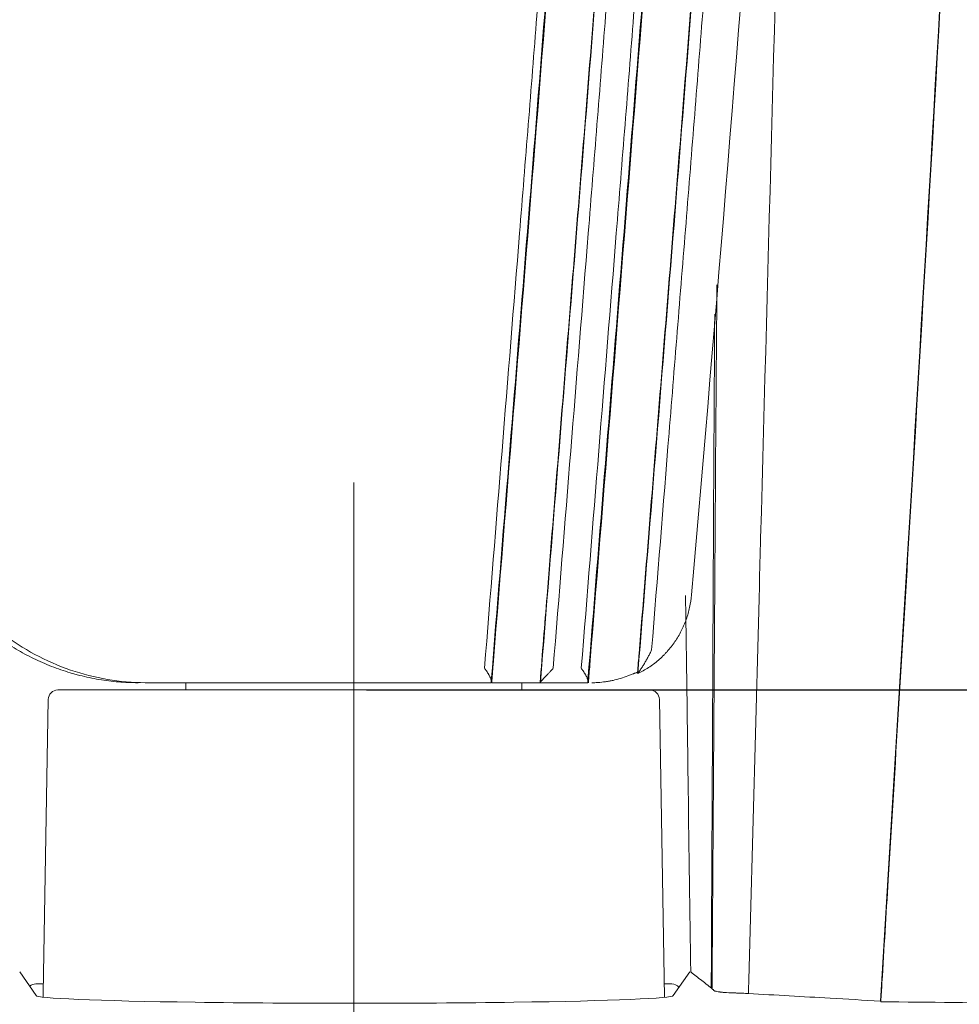
# Model space of a CAD drawing. Units: millimetres. Extents: x -44717 to 3890, y -11358 to 8889.
# Drawn here: x -42095 to -42076, y 6198 to 6218 of the extents above; entities that cross this region are included whole.
import ezdxf

# ---------------------------------------------------------------- set-up
doc = ezdxf.new("R2010")
doc.units = ezdxf.units.MM
doc.header["$LTSCALE"] = 46.255
doc.header["$PDMODE"] = 3
doc.header["$PDSIZE"] = 8
doc.linetypes.add('CENTER', pattern=[0.6, 0.375, -0.075, 0.075, -0.075])
doc.layers.get('0').update_dxf_attribs({"linetype": 'CONTINUOUS'})
doc.layers.get('Defpoints').update_dxf_attribs({"linetype": 'CONTINUOUS'})
doc.layers.add('1', color=7, linetype='CONTINUOUS')
doc.styles.add('TEXTSTYLE_1', font='gdt', dxfattribs={"width": 0.8})
doc.dimstyles.get("Standard").update_dxf_attribs({"dimtxt": 3.5, "dimasz": 3, "dimexe": 2, "dimexo": 1, "dimtad": 1, "dimdec": 1, "dimdsep": 46, "dimtxsty": 'Standard', "dimcen": 0.09, "dimadec": 0, "dimazin": 0, "dimtol": 1, "dimtp": 0.1, "dimtm": 0.1, "dimtfac": 1, "dimtdec": 1, "dimtofl": 0, "dimtmove": 0, "dimatfit": 3, "dimfxl": 1, "dimtolj": 1, "dimarcsym": 0})

# ---------------------------------------------------------------- blocks, each defined once
blk = doc.blocks.new('*D34')
at = {"color": 0, "lineweight": -2, "transparency": 16777216}
for p, q in [((-42088.198, 6494.468), (-41965.652, 6494.468)), ((-41967.652, 6454.468), (-41967.652, 6381.3)), ((-41967.652, 6244.318), (-41967.652, 6311.3)), ((-42088.198, 6204.318), (-41965.652, 6204.318))]:
    blk.add_line(p, q, dxfattribs=at)
at = {"color": 0, "transparency": 16777216}
for points in [[(-41974.319, 6454.468), (-41960.985, 6454.468), (-41967.652, 6494.468)], [(-41974.319, 6244.318), (-41960.985, 6244.318), (-41967.652, 6204.318)]]:
    blk.add_solid(points, dxfattribs=at)
at = {"layer": 'Defpoints', "color": 0, "transparency": 16777216}
for p in [(-42089.198, 6494.468), (-42089.198, 6204.318), (-41967.652, 6204.318)]:
    blk.add_point(p, dxfattribs=at)
at = {"color": 0, "transparency": 16777216, "insert": (-41967.652, 6346.3), "char_height": 40, "attachment_point": 5, "style": 'TEXTSTYLE_1'}
blk.add_mtext('\\A1;290', dxfattribs=at)
blk = doc.blocks.new('*D23')
at = {"color": 0, "lineweight": -2, "transparency": 16777216}
for p, q in [((-42099.171, 6674.468), (-41865.077, 6674.468)), ((-41867.077, 6634.468), (-41867.077, 6384.14)), ((-41867.077, 6064.468), (-41867.077, 6314.14)), ((-42099.171, 6024.468), (-41865.077, 6024.468))]:
    blk.add_line(p, q, dxfattribs=at)
at = {"color": 0, "transparency": 16777216}
for points in [[(-41873.743, 6634.468), (-41860.41, 6634.468), (-41867.077, 6674.468)], [(-41873.743, 6064.468), (-41860.41, 6064.468), (-41867.077, 6024.468)]]:
    blk.add_solid(points, dxfattribs=at)
at = {"layer": 'Defpoints', "color": 0, "transparency": 16777216}
for p in [(-42100.171, 6674.468), (-42100.171, 6024.468), (-41867.077, 6024.468)]:
    blk.add_point(p, dxfattribs=at)
at = {"color": 0, "transparency": 16777216, "insert": (-41867.077, 6349.14), "char_height": 40, "attachment_point": 5, "style": 'TEXTSTYLE_1'}
blk.add_mtext('\\A1;650', dxfattribs=at)

msp = doc.modelspace()

# ---------------------------------------------------------------- linework, layer by layer
at = {"layer": '1', "color": 7, "linetype": 'CENTER', "lineweight": 13}
msp.add_line((-42088.46, 6208.621), (-42088.46, 6192.218), dxfattribs=at)
at = {"layer": '1', "color": 7, "linetype": 'Continuous', "lineweight": 18}
for p, q in [((-42077.533, 6197.861), (-42076.95, 6207.468)), ((-42082.319, 6204.318), (-42094.601, 6204.318)), ((-42085.609, 6204.468), (-42092.787, 6204.468)), ((-42091.946, 6204.318), (-42091.947, 6204.468)), ((-42084.973, 6204.468), (-42084.974, 6204.318)), ((-42083.604, 6204.468), (-42084.59, 6204.468)), ((-42094.801, 6204.121), (-42094.908, 6198.025)), ((-42082.011, 6197.94), (-42082.119, 6204.121)), ((-42095.053, 6197.977), (-42095.393, 6198.466)), ((-42081.491, 6198.471), (-42081.835, 6197.977)), ((-42095.056, 6198.218), (-42094.904, 6198.218)), ((-42082.016, 6198.218), (-42081.864, 6198.218)), ((-42094.908, 6198.025), (-42094.909, 6197.943)), ((-42077.525, 6197.849), (-42077.533, 6197.861))]:
    msp.add_line(p, q, dxfattribs=at)
at = {"layer": '1', "color": 7, "linetype": 'Continuous', "lineweight": 13}
for p, q in [((-42085.609, 6204.468), (-42092.787, 6204.468)), ((-42094.904, 6198.218), (-42095.056, 6198.218)), ((-42081.864, 6198.218), (-42082.016, 6198.218))]:
    msp.add_line(p, q, dxfattribs=at)
at = {"layer": '1', "color": 7, "linetype": 'Continuous', "lineweight": 18}
for centre, start, end in [((-42094.601, 6204.118), 90, 179), ((-42082.319, 6204.118), 1, 90)]:
    msp.add_arc(centre, 0.2, start, end, dxfattribs=at)
for centre, major_axis, ratio, start_param, end_param in [((-42095.056, 6198.018), (0, -0.2), 0.999848, 3.141593, 3.850499), ((-42081.864, 6198.018), (0, 0.2), 0.999848, 5.440668, 6.283185), ((-42088.444, 6197.977), (6.609, 0), 0.024439, 3.141177, 6.283601)]:
    msp.add_ellipse(centre, major_axis=major_axis, ratio=ratio, start_param=start_param, end_param=end_param, dxfattribs=at)
for points, knots in [([(-42355.16, 6054.468), (-42344.415, 6054.468), (-42333.671, 6054.582), (-42317.559, 6054.923), (-42312.189, 6055.066), (-42305.477, 6055.279), (-42304.134, 6055.324), (-42301.45, 6055.416), (-42300.107, 6055.464), (-42296.081, 6055.614), (-42293.397, 6055.721), (-42288.031, 6055.948), (-42285.348, 6056.069), (-42279.984, 6056.326), (-42277.302, 6056.461), (-42269.257, 6056.886), (-42263.896, 6057.193), (-42247.816, 6058.188), (-42237.102, 6058.947), (-42221.04, 6060.229), (-42215.687, 6060.681), (-42208.999, 6061.275), (-42207.661, 6061.395), (-42204.986, 6061.639), (-42203.649, 6061.762), (-42199.639, 6062.137), (-42196.966, 6062.392), (-42193.627, 6062.719), (-42192.959, 6062.785), (-42191.624, 6062.917), (-42190.956, 6062.983), (-42190.122, 6063.067), (-42189.955, 6063.084), (-42189.621, 6063.118), (-42189.454, 6063.134), (-42189.121, 6063.169), (-42188.954, 6063.186), (-42188.621, 6063.222), (-42187.787, 6063.312), (-42186.956, 6063.41), (-42185.627, 6063.577), (-42184.963, 6063.666), (-42183.638, 6063.853), (-42182.977, 6063.951), (-42180.994, 6064.26), (-42179.677, 6064.486), (-42175.734, 6065.222), (-42173.121, 6065.791), (-42167.923, 6067.084), (-42165.339, 6067.81), (-42160.201, 6069.42), (-42157.647, 6070.304), (-42154.79, 6071.391), (-42154.473, 6071.513), (-42153.84, 6071.76), (-42152.893, 6072.133), (-42150.697, 6073.026), (-42148.838, 6073.832), (-42145.151, 6075.495), (-42142.735, 6076.674), (-42137.983, 6079.169), (-42135.649, 6080.486), (-42131.061, 6083.256), (-42126.554, 6086.163), (-42122.212, 6089.346), (-42119.017, 6091.839), (-42117.963, 6092.687), (-42116.658, 6093.77), (-42116.398, 6093.988), (-42115.879, 6094.425), (-42115.619, 6094.645), (-42114.845, 6095.308), (-42114.333, 6095.753), (-42112.809, 6097.097), (-42110.808, 6098.917), (-42108.87, 6100.789), (-42106.962, 6102.686), (-42106.024, 6103.648), (-42104.179, 6105.598), (-42103.271, 6106.585), (-42100.595, 6109.586), (-42098.871, 6111.638), (-42095.547, 6115.845), (-42093.946, 6118), (-42090.868, 6122.412), (-42089.391, 6124.671), (-42087.624, 6127.559), (-42087.187, 6128.286), (-42086.756, 6129.017), (-42086.584, 6129.31), (-42086.498, 6129.457), (-42086.242, 6129.898), (-42085.395, 6131.368), (-42084.578, 6132.85), (-42082.675, 6136.428), (-42081.483, 6138.843), (-42079.248, 6143.728), (-42078.206, 6146.199), (-42076.271, 6151.197), (-42075.378, 6153.724), (-42073.742, 6158.834), (-42072.999, 6161.418), (-42071.998, 6165.336), (-42071.683, 6166.649), (-42071.24, 6168.629), (-42071.026, 6169.622), (-42070.789, 6170.786), (-42070.69, 6171.285), (-42070.624, 6171.619), (-42070.592, 6171.785), (-42070.303, 6173.287), (-42070.067, 6174.622), (-42069.637, 6177.296), (-42069.442, 6178.634), (-42069.179, 6180.642), (-42069.055, 6181.647), (-42068.944, 6182.653), (-42068.872, 6183.323), (-42068.837, 6183.658), (-42068.77, 6184.329), (-42068.736, 6184.665), (-42068.669, 6185.335), (-42068.636, 6185.671), (-42068.536, 6186.677), (-42068.469, 6187.348), (-42067.35, 6198.752), (-42066.392, 6209.491), (-42064.671, 6230.981), (-42063.907, 6241.732), (-42062.906, 6257.866), (-42062.596, 6263.246), (-42062.169, 6271.317), (-42062.032, 6274.008), (-42061.774, 6279.391), (-42061.652, 6282.083), (-42061.079, 6295.543), (-42060.735, 6306.319), (-42060.275, 6327.883), (-42060.16, 6338.672), (-42060.16, 6349.468)], [0, 0, 0, 0, 0.0625, 0.0625, 0.09375, 0.09375, 0.101563, 0.101563, 0.109375, 0.109375, 0.125, 0.125, 0.140625, 0.140625, 0.15625, 0.15625, 0.1875, 0.1875, 0.25, 0.25, 0.28125, 0.28125, 0.289063, 0.289063, 0.296875, 0.296875, 0.3125, 0.3125, 0.316406, 0.316406, 0.320313, 0.320313, 0.321289, 0.321289, 0.322266, 0.322266, 0.323242, 0.323242, 0.324219, 0.328125, 0.328125, 0.332031, 0.332031, 0.335938, 0.335938, 0.34375, 0.34375, 0.359375, 0.359375, 0.375, 0.375, 0.390625, 0.390625, 0.392578, 0.392578, 0.394531, 0.398438, 0.40625, 0.40625, 0.421875, 0.421875, 0.4375, 0.4375, 0.453125, 0.46875, 0.46875, 0.476563, 0.476563, 0.478516, 0.478516, 0.480469, 0.480469, 0.484375, 0.484375, 0.492188, 0.5, 0.5, 0.507813, 0.507813, 0.515625, 0.515625, 0.53125, 0.53125, 0.546875, 0.546875, 0.5625, 0.5625, 0.566406, 0.567383, 0.567383, 0.568359, 0.568359, 0.570313, 0.578125, 0.578125, 0.59375, 0.59375, 0.609375, 0.609375, 0.625, 0.625, 0.640625, 0.640625, 0.648438, 0.648438, 0.652344, 0.654297, 0.655273, 0.655273, 0.65625, 0.65625, 0.664063, 0.664063, 0.671875, 0.671875, 0.675781, 0.677734, 0.677734, 0.679688, 0.679688, 0.681641, 0.681641, 0.683594, 0.683594, 0.6875, 0.6875, 0.75, 0.75, 0.8125, 0.8125, 0.84375, 0.84375, 0.859375, 0.859375, 0.875, 0.875, 0.9375, 0.9375, 1, 1, 1, 1]), ([(-42085.748, 6204.768), (-42085.627, 6206.272), (-42085.506, 6207.776), (-42085.264, 6210.784), (-42085.143, 6212.289), (-42084.961, 6214.545), (-42084.901, 6215.297), (-42084.78, 6216.801), (-42084.721, 6217.553), (-42084.544, 6219.81), (-42084.428, 6221.315), (-42083.858, 6228.839), (-42083.435, 6234.86), (-42082.654, 6246.907), (-42082.296, 6252.933), (-42081.807, 6261.974), (-42081.652, 6264.989), (-42081.359, 6271.018), (-42081.221, 6274.033), (-42080.83, 6283.079), (-42080.602, 6289.112), (-42080.309, 6298.162), (-42080.219, 6301.179), (-42080.056, 6307.214), (-42079.983, 6310.231), (-42079.788, 6319.284), (-42079.69, 6325.32), (-42079.56, 6337.393), (-42079.527, 6343.43), (-42079.527, 6349.468)], [0, 0, 0, 0, 0.03125, 0.03125, 0.0625, 0.0625, 0.078125, 0.078125, 0.09375, 0.09375, 0.125, 0.125, 0.25, 0.25, 0.375, 0.375, 0.4375, 0.4375, 0.5, 0.5, 0.625, 0.625, 0.6875, 0.6875, 0.75, 0.75, 0.875, 0.875, 1, 1, 1, 1]), ([(-42079.375, 6349.468), (-42079.375, 6343.419), (-42079.408, 6337.371), (-42079.539, 6325.276), (-42079.636, 6319.229), (-42079.832, 6310.16), (-42079.906, 6307.137), (-42080.069, 6301.091), (-42080.159, 6298.068), (-42080.452, 6289.002), (-42080.681, 6282.958), (-42081.073, 6273.896), (-42081.211, 6270.875), (-42081.505, 6264.835), (-42081.66, 6261.815), (-42082.15, 6252.757), (-42082.509, 6246.72), (-42083.292, 6234.651), (-42083.716, 6228.619), (-42084.287, 6221.081), (-42084.403, 6219.574), (-42084.639, 6216.56), (-42084.76, 6215.053), (-42085.124, 6210.532), (-42085.366, 6207.518), (-42085.608, 6204.504)], [0, 0, 0, 0, 0.125, 0.125, 0.25, 0.25, 0.3125, 0.3125, 0.375, 0.375, 0.5, 0.5, 0.5625, 0.5625, 0.625, 0.625, 0.75, 0.75, 0.875, 0.875, 0.90625, 0.90625, 0.9375, 0.9375, 1, 1, 1, 1]), ([(-42084.589, 6204.474), (-42084.346, 6207.489), (-42084.104, 6210.503), (-42083.74, 6215.025), (-42083.619, 6216.532), (-42083.382, 6219.547), (-42083.266, 6221.054), (-42082.923, 6225.578), (-42082.703, 6228.594), (-42082.278, 6234.628), (-42082.074, 6237.645), (-42081.487, 6246.699), (-42081.127, 6252.736), (-42080.637, 6261.796), (-42080.482, 6264.817), (-42080.188, 6270.859), (-42080.049, 6273.88), (-42079.657, 6282.944), (-42079.429, 6288.989), (-42079.135, 6298.058), (-42079.045, 6301.081), (-42078.882, 6307.128), (-42078.808, 6310.152), (-42078.612, 6319.223), (-42078.514, 6325.271), (-42078.384, 6337.369), (-42078.351, 6343.418), (-42078.351, 6349.468)], [0, 0, 0, 0, 0.0625, 0.0625, 0.09375, 0.09375, 0.125, 0.125, 0.1875, 0.1875, 0.25, 0.25, 0.375, 0.375, 0.4375, 0.4375, 0.5, 0.5, 0.625, 0.625, 0.6875, 0.6875, 0.75, 0.75, 0.875, 0.875, 1, 1, 1, 1]), ([(-42078.101, 6349.468), (-42078.101, 6343.43), (-42078.134, 6337.393), (-42078.264, 6325.32), (-42078.362, 6319.284), (-42078.557, 6310.231), (-42078.63, 6307.214), (-42078.793, 6301.179), (-42078.883, 6298.162), (-42079.176, 6289.111), (-42079.404, 6283.079), (-42079.795, 6274.033), (-42079.933, 6271.018), (-42080.226, 6264.988), (-42080.381, 6261.974), (-42080.869, 6252.932), (-42081.228, 6246.907), (-42081.814, 6237.871), (-42082.017, 6234.86), (-42082.44, 6228.839), (-42082.66, 6225.829), (-42083.002, 6221.314), (-42083.118, 6219.81), (-42083.295, 6217.553), (-42083.354, 6216.801), (-42083.475, 6215.297), (-42083.535, 6214.545), (-42083.717, 6212.288), (-42083.838, 6210.784), (-42084.08, 6207.776), (-42084.202, 6206.272), (-42084.323, 6204.768)], [0, 0, 0, 0, 0.125, 0.125, 0.25, 0.25, 0.3125, 0.3125, 0.375, 0.375, 0.5, 0.5, 0.5625, 0.5625, 0.625, 0.625, 0.75, 0.75, 0.8125, 0.8125, 0.875, 0.875, 0.90625, 0.90625, 0.921875, 0.921875, 0.9375, 0.9375, 0.96875, 0.96875, 1, 1, 1, 1]), ([(-42083.74, 6204.768), (-42083.619, 6206.272), (-42083.498, 6207.776), (-42083.256, 6210.784), (-42083.135, 6212.289), (-42082.953, 6214.545), (-42082.892, 6215.297), (-42082.772, 6216.801), (-42082.713, 6217.553), (-42082.536, 6219.81), (-42082.42, 6221.315), (-42081.851, 6228.838), (-42081.006, 6240.881), (-42080.29, 6252.932), (-42079.802, 6261.974), (-42079.648, 6264.988), (-42079.355, 6271.018), (-42079.217, 6274.033), (-42078.826, 6283.079), (-42078.599, 6289.111), (-42078.306, 6298.162), (-42078.216, 6301.179), (-42078.054, 6307.214), (-42077.98, 6310.231), (-42077.785, 6319.284), (-42077.687, 6325.32), (-42077.557, 6337.393), (-42077.525, 6343.43), (-42077.525, 6349.468)], [0, 0, 0, 0, 0.03125, 0.03125, 0.0625, 0.0625, 0.078125, 0.078125, 0.09375, 0.09375, 0.125, 0.125, 0.25, 0.375, 0.375, 0.4375, 0.4375, 0.5, 0.5, 0.625, 0.625, 0.6875, 0.6875, 0.75, 0.75, 0.875, 0.875, 1, 1, 1, 1]), ([(-42077.376, 6349.468), (-42077.376, 6343.419), (-42077.408, 6337.371), (-42077.539, 6325.276), (-42077.636, 6319.229), (-42077.832, 6310.16), (-42077.905, 6307.137), (-42078.068, 6301.091), (-42078.158, 6298.069), (-42078.452, 6289.002), (-42078.68, 6282.959), (-42079.071, 6273.896), (-42079.21, 6270.876), (-42079.503, 6264.835), (-42079.658, 6261.815), (-42080.147, 6252.757), (-42080.864, 6240.684), (-42081.711, 6228.62), (-42082.282, 6221.083), (-42082.398, 6219.575), (-42082.634, 6216.561), (-42082.755, 6215.054), (-42083.118, 6210.533), (-42083.361, 6207.519), (-42083.603, 6204.505)], [0, 0, 0, 0, 0.125, 0.125, 0.25, 0.25, 0.3125, 0.3125, 0.375, 0.375, 0.5, 0.5, 0.5625, 0.5625, 0.625, 0.625, 0.75, 0.875, 0.875, 0.90625, 0.90625, 0.9375, 0.9375, 1, 1, 1, 1]), ([(-42082.566, 6204.657), (-42082.324, 6207.668), (-42082.081, 6210.678), (-42081.718, 6215.194), (-42081.598, 6216.7), (-42081.362, 6219.711), (-42081.246, 6221.217), (-42080.905, 6225.734), (-42080.685, 6228.747), (-42080.263, 6234.773), (-42080.059, 6237.786), (-42079.474, 6246.828), (-42079.116, 6252.859), (-42078.629, 6261.907), (-42078.474, 6264.924), (-42078.181, 6270.958), (-42078.043, 6273.975), (-42077.653, 6283.028), (-42077.425, 6289.065), (-42077.132, 6298.122), (-42077.043, 6301.142), (-42076.88, 6307.181), (-42076.807, 6310.201), (-42076.612, 6319.261), (-42076.514, 6325.302), (-42076.384, 6337.384), (-42076.351, 6343.426), (-42076.351, 6349.468)], [0, 0, 0, 0, 0.0625, 0.0625, 0.09375, 0.09375, 0.125, 0.125, 0.1875, 0.1875, 0.25, 0.25, 0.375, 0.375, 0.4375, 0.4375, 0.5, 0.5, 0.625, 0.625, 0.6875, 0.6875, 0.75, 0.75, 0.875, 0.875, 1, 1, 1, 1]), ([(-42076.099, 6349.468), (-42076.099, 6343.446), (-42076.131, 6337.425), (-42076.26, 6325.384), (-42076.357, 6319.364), (-42076.552, 6310.335), (-42076.624, 6307.325), (-42076.786, 6301.306), (-42076.875, 6298.297), (-42077.166, 6289.27), (-42077.393, 6283.254), (-42077.781, 6274.232), (-42077.918, 6271.224), (-42078.21, 6265.211), (-42078.363, 6262.204), (-42078.848, 6253.187), (-42079.204, 6247.177), (-42079.786, 6238.166), (-42079.988, 6235.162), (-42080.409, 6229.157), (-42080.627, 6226.154), (-42080.966, 6221.652), (-42081.081, 6220.151), (-42081.257, 6217.901), (-42081.316, 6217.15), (-42081.436, 6215.65), (-42081.496, 6214.9), (-42081.616, 6213.4), (-42081.677, 6212.65), (-42081.798, 6211.15), (-42081.979, 6208.899), (-42082.16, 6206.649), (-42082.281, 6205.149)], [0, 0, 0, 0, 0.125, 0.125, 0.25, 0.25, 0.3125, 0.3125, 0.375, 0.375, 0.5, 0.5, 0.5625, 0.5625, 0.625, 0.625, 0.75, 0.75, 0.8125, 0.8125, 0.875, 0.875, 0.90625, 0.90625, 0.921875, 0.921875, 0.9375, 0.9375, 0.953125, 0.953125, 0.96875, 1, 1, 1, 1]), ([(-42075.241, 6349.468), (-42075.241, 6343.494), (-42075.273, 6337.52), (-42075.37, 6328.561), (-42075.411, 6325.574), (-42075.508, 6319.601), (-42075.565, 6316.615), (-42075.694, 6310.643), (-42075.767, 6307.657), (-42075.929, 6301.685), (-42076.107, 6295.714), (-42076.317, 6289.745), (-42076.544, 6283.776), (-42076.665, 6280.791), (-42076.924, 6274.824), (-42077.062, 6271.84), (-42077.353, 6265.874), (-42077.66, 6259.909), (-42078, 6253.945), (-42078.356, 6247.983), (-42078.542, 6245.002), (-42078.93, 6239.042), (-42079.132, 6236.062), (-42079.553, 6230.104), (-42079.771, 6227.126), (-42080.45, 6218.193), (-42080.935, 6212.24), (-42081.452, 6206.29)], [0, 0, 0, 0, 0.125, 0.125, 0.1875, 0.1875, 0.25, 0.25, 0.3125, 0.3125, 0.375, 0.4375, 0.4375, 0.5, 0.5, 0.5625, 0.5625, 0.625, 0.6875, 0.6875, 0.75, 0.75, 0.8125, 0.8125, 0.875, 0.875, 1, 1, 1, 1]), ([(-42076.95, 6207.468), (-42076.592, 6213.375), (-42075.909, 6225.192), (-42075.016, 6242.925), (-42074.396, 6257.711), (-42074.033, 6268.066), (-42073.854, 6273.984), (-42073.596, 6282.861), (-42073.27, 6296.179), (-42072.868, 6319.858), (-42072.805, 6337.623), (-42072.874, 6349.468)], [0, 0, 0, 0, 0.125, 0.25, 0.375, 0.4375, 0.46875, 0.5, 0.625, 0.75, 1, 1, 1, 1]), ([(-42076.941, 6207.467), (-42076.583, 6213.376), (-42076.241, 6219.287), (-42075.602, 6231.11), (-42075.305, 6237.023), (-42074.895, 6245.894), (-42074.765, 6248.851), (-42074.518, 6254.766), (-42074.401, 6257.724), (-42074.18, 6263.64), (-42074.076, 6266.598), (-42073.935, 6271.036), (-42073.89, 6272.516), (-42073.802, 6275.474), (-42073.759, 6276.954), (-42073.551, 6284.351), (-42073.406, 6290.27), (-42073.161, 6302.108), (-42073.061, 6308.027), (-42072.913, 6319.867), (-42072.865, 6325.787), (-42072.824, 6337.627), (-42072.831, 6343.547), (-42072.865, 6349.468)], [0, 0, 0, 0, 0.125, 0.125, 0.25, 0.25, 0.3125, 0.3125, 0.375, 0.375, 0.4375, 0.4375, 0.46875, 0.46875, 0.5, 0.5, 0.625, 0.625, 0.75, 0.75, 0.875, 0.875, 1, 1, 1, 1]), ([(-42080.272, 6198.019), (-42080.269, 6198.115), (-42080.267, 6198.21), (-42080.191, 6201.027), (-42080.109, 6204.081), (-42080.028, 6207.134), (-42079.86, 6213.383), (-42079.624, 6221.943), (-42079.406, 6230.503), (-42079.341, 6233.15)], [0, 0, 0, 0, 0.008177, 0.008177, 0.24047, 0.268926, 0.268926, 0.773994, 1, 1, 1, 1]), ([(-42081.026, 6198.114), (-42081.026, 6198.19), (-42081.025, 6198.265), (-42081.007, 6201.049), (-42080.987, 6204.092), (-42080.966, 6207.134), (-42080.953, 6209.219), (-42080.94, 6210.97), (-42080.925, 6212.721)], [0, 0, 0, 0, 0.01547, 0.01547, 0.571874, 0.640336, 0.640336, 1, 1, 1, 1]), ([(-42081.044, 6198.133), (-42081.044, 6198.204), (-42081.043, 6198.276), (-42081.037, 6199.554), (-42081.027, 6201.51), (-42081.014, 6204.217), (-42081.005, 6206.051), (-42081, 6207.134), (-42080.99, 6209.017), (-42080.982, 6210.566), (-42080.972, 6212.115)], [0, 0, 0, 0, 0.015302, 0.015302, 0.274188, 0.43512, 0.596052, 0.667578, 0.667578, 1, 1, 1, 1]), ([(-42097.773, 6208.181), (-42097.736, 6208.048), (-42097.694, 6207.918), (-42097.6, 6207.662), (-42097.497, 6207.411), (-42097.312, 6207.049), (-42097.17, 6206.817), (-42097.055, 6206.647), (-42097.016, 6206.591), (-42096.955, 6206.507), (-42096.934, 6206.48), (-42096.892, 6206.425), (-42096.786, 6206.289), (-42096.585, 6206.056), (-42096.294, 6205.769), (-42096.085, 6205.594), (-42095.922, 6205.469), (-42095.84, 6205.408), (-42095.755, 6205.349), (-42095.698, 6205.31), (-42095.669, 6205.291), (-42095.525, 6205.198), (-42095.289, 6205.058), (-42094.923, 6204.88), (-42094.67, 6204.781), (-42094.477, 6204.715), (-42094.38, 6204.683), (-42094.281, 6204.655), (-42094.215, 6204.637), (-42094.182, 6204.628), (-42094.016, 6204.586), (-42093.749, 6204.53), (-42093.344, 6204.479), (-42093.072, 6204.468), (-42092.936, 6204.468)], [0, 0, 0, 0, 0.0625, 0.0625, 0.125, 0.1875, 0.25, 0.25, 0.28125, 0.28125, 0.296875, 0.296875, 0.3125, 0.375, 0.4375, 0.5, 0.5, 0.53125, 0.546875, 0.546875, 0.5625, 0.5625, 0.625, 0.6875, 0.75, 0.75, 0.78125, 0.796875, 0.796875, 0.8125, 0.8125, 0.875, 0.9375, 1, 1, 1, 1]), ([(-42077.525, 6197.849), (-42077.517, 6197.981), (-42077.509, 6198.113), (-42077.458, 6198.954), (-42077.415, 6199.662), (-42077.3, 6201.553), (-42077.228, 6202.736), (-42077.085, 6205.101), (-42077.013, 6206.284), (-42076.941, 6207.467)], [0, 0, 0, 0, 0.04124, 0.04124, 0.262141, 0.262141, 0.63107, 0.63107, 1, 1, 1, 1]), ([(-42081.452, 6206.29), (-42081.46, 6206.202), (-42081.473, 6206.116), (-42081.51, 6205.947), (-42081.534, 6205.864), (-42081.577, 6205.741), (-42081.593, 6205.701), (-42081.619, 6205.64), (-42081.628, 6205.621), (-42081.646, 6205.581), (-42081.656, 6205.562), (-42081.705, 6205.465), (-42081.793, 6205.317), (-42081.899, 6205.181), (-42081.971, 6205.1), (-42081.986, 6205.084), (-42082.016, 6205.053), (-42082.061, 6205.007), (-42082.108, 6204.963), (-42082.205, 6204.88), (-42082.273, 6204.829), (-42082.415, 6204.736), (-42082.489, 6204.694), (-42082.567, 6204.656)], [0, 0, 0, 0, 0.125, 0.125, 0.25, 0.25, 0.3125, 0.3125, 0.34375, 0.34375, 0.375, 0.375, 0.5, 0.625, 0.625, 0.65625, 0.65625, 0.6875, 0.75, 0.75, 0.875, 0.875, 1, 1, 1, 1]), ([(-42081.578, 6206.279), (-42081.577, 6206.191), (-42081.575, 6206.103), (-42081.565, 6205.385), (-42081.555, 6204.756), (-42081.538, 6203.498), (-42081.53, 6202.869), (-42081.505, 6200.982), (-42081.487, 6199.724), (-42081.469, 6198.466)], [0, 0, 0, 0, 0.033816, 0.033816, 0.275362, 0.275362, 0.516908, 0.516908, 1, 1, 1, 1]), ([(-42082.281, 6205.149), (-42082.293, 6205.125), (-42082.304, 6205.1), (-42082.328, 6205.052), (-42082.34, 6205.029), (-42082.365, 6204.982), (-42082.378, 6204.958), (-42082.398, 6204.923), (-42082.405, 6204.912), (-42082.418, 6204.889), (-42082.425, 6204.877), (-42082.445, 6204.843), (-42082.459, 6204.821), (-42082.48, 6204.789), (-42082.486, 6204.779), (-42082.5, 6204.758), (-42082.507, 6204.748), (-42082.52, 6204.728), (-42082.526, 6204.719), (-42082.538, 6204.702), (-42082.543, 6204.693), (-42082.551, 6204.682), (-42082.553, 6204.679), (-42082.557, 6204.673), (-42082.559, 6204.67), (-42082.564, 6204.662), (-42082.565, 6204.659), (-42082.566, 6204.657)], [0, 0, 0, 0, 0.125, 0.125, 0.25, 0.25, 0.375, 0.375, 0.4375, 0.4375, 0.5, 0.5, 0.625, 0.625, 0.6875, 0.6875, 0.75, 0.75, 0.8125, 0.8125, 0.875, 0.875, 0.90625, 0.90625, 0.9375, 0.9375, 1, 1, 1, 1]), ([(-42085.608, 6204.504), (-42085.608, 6204.511), (-42085.609, 6204.519), (-42085.612, 6204.533), (-42085.613, 6204.537), (-42085.617, 6204.547), (-42085.618, 6204.552), (-42085.624, 6204.567), (-42085.629, 6204.578), (-42085.64, 6204.599), (-42085.646, 6204.611), (-42085.656, 6204.628), (-42085.659, 6204.634), (-42085.666, 6204.646), (-42085.677, 6204.663), (-42085.696, 6204.693), (-42085.713, 6204.718), (-42085.726, 6204.736), (-42085.73, 6204.743), (-42085.739, 6204.755), (-42085.744, 6204.761), (-42085.748, 6204.768)], [0, 0, 0, 0, 0.125, 0.125, 0.1875, 0.1875, 0.25, 0.25, 0.375, 0.375, 0.5, 0.5, 0.5625, 0.5625, 0.625, 0.75, 0.875, 0.875, 0.9375, 0.9375, 1, 1, 1, 1]), ([(-42084.323, 6204.768), (-42084.329, 6204.76), (-42084.336, 6204.753), (-42084.349, 6204.738), (-42084.356, 6204.73), (-42084.376, 6204.708), (-42084.39, 6204.694), (-42084.41, 6204.672), (-42084.417, 6204.665), (-42084.431, 6204.65), (-42084.437, 6204.643), (-42084.457, 6204.622), (-42084.471, 6204.608), (-42084.496, 6204.581), (-42084.509, 6204.568), (-42084.533, 6204.543), (-42084.544, 6204.531), (-42084.564, 6204.51), (-42084.572, 6204.5), (-42084.584, 6204.484), (-42084.588, 6204.478), (-42084.589, 6204.474)], [0, 0, 0, 0, 0.0625, 0.0625, 0.125, 0.125, 0.25, 0.25, 0.3125, 0.3125, 0.375, 0.375, 0.5, 0.5, 0.625, 0.625, 0.75, 0.75, 0.875, 0.875, 1, 1, 1, 1]), ([(-42083.603, 6204.505), (-42083.603, 6204.513), (-42083.604, 6204.521), (-42083.607, 6204.534), (-42083.608, 6204.539), (-42083.611, 6204.548), (-42083.613, 6204.553), (-42083.619, 6204.569), (-42083.623, 6204.579), (-42083.634, 6204.601), (-42083.64, 6204.612), (-42083.649, 6204.629), (-42083.653, 6204.635), (-42083.66, 6204.647), (-42083.67, 6204.664), (-42083.689, 6204.694), (-42083.706, 6204.718), (-42083.718, 6204.737), (-42083.723, 6204.743), (-42083.731, 6204.755), (-42083.736, 6204.761), (-42083.74, 6204.768)], [0, 0, 0, 0, 0.125, 0.125, 0.1875, 0.1875, 0.25, 0.25, 0.375, 0.375, 0.5, 0.5, 0.5625, 0.5625, 0.625, 0.75, 0.875, 0.875, 0.9375, 0.9375, 1, 1, 1, 1]), ([(-42085.608, 6204.504), (-42085.609, 6204.498), (-42085.609, 6204.493), (-42085.609, 6204.484), (-42085.609, 6204.48), (-42085.609, 6204.471), (-42085.609, 6204.468), (-42085.609, 6204.468)], [0, 0, 0, 0, 0.25, 0.25, 0.5, 0.5, 1, 1, 1, 1]), ([(-42083.603, 6204.505), (-42083.604, 6204.493), (-42083.604, 6204.484), (-42083.604, 6204.471), (-42083.604, 6204.468), (-42083.604, 6204.468)], [0, 0, 0, 0, 0.5, 0.5, 1, 1, 1, 1]), ([(-42083.395, 6204.472), (-42083.342, 6204.475), (-42083.289, 6204.481), (-42083.21, 6204.492), (-42083.184, 6204.496), (-42083.132, 6204.506), (-42083.054, 6204.521), (-42082.977, 6204.541), (-42082.875, 6204.572), (-42082.824, 6204.589), (-42082.775, 6204.609)], [0, 0, 0, 0, 0.25, 0.25, 0.375, 0.375, 0.5, 0.75, 0.75, 1, 1, 1, 1]), ([(-42082.569, 6204.678), (-42082.569, 6204.68), (-42082.571, 6204.681), (-42082.575, 6204.681), (-42082.577, 6204.681), (-42082.581, 6204.68), (-42082.586, 6204.679), (-42082.593, 6204.677), (-42082.6, 6204.675), (-42082.603, 6204.674), (-42082.615, 6204.67), (-42082.624, 6204.667), (-42082.639, 6204.661), (-42082.644, 6204.66), (-42082.655, 6204.656), (-42082.66, 6204.653), (-42082.677, 6204.647), (-42082.688, 6204.642), (-42082.713, 6204.633), (-42082.725, 6204.628), (-42082.75, 6204.618), (-42082.762, 6204.614), (-42082.775, 6204.609)], [0, 0, 0, 0, 0.125, 0.125, 0.1875, 0.1875, 0.25, 0.3125, 0.3125, 0.375, 0.375, 0.5, 0.5, 0.5625, 0.5625, 0.625, 0.625, 0.75, 0.75, 0.875, 0.875, 1, 1, 1, 1]), ([(-42085.402, 6204.468), (-42085.415, 6204.468), (-42085.428, 6204.468), (-42085.447, 6204.468), (-42085.453, 6204.468), (-42085.466, 6204.468), (-42085.472, 6204.468), (-42085.49, 6204.468), (-42085.501, 6204.468), (-42085.523, 6204.468), (-42085.533, 6204.468), (-42085.552, 6204.468), (-42085.56, 6204.468), (-42085.571, 6204.468), (-42085.575, 6204.468), (-42085.581, 6204.468), (-42085.584, 6204.468), (-42085.589, 6204.468), (-42085.592, 6204.468), (-42085.594, 6204.468)], [0, 0, 0, 0, 0.153287, 0.153287, 0.22993, 0.22993, 0.306574, 0.306574, 0.459861, 0.459861, 0.613148, 0.613148, 0.766435, 0.766435, 0.843078, 0.843078, 0.919722, 0.919722, 1, 1, 1, 1]), ([(-42084.793, 6204.468), (-42084.895, 6204.468), (-42084.996, 6204.468), (-42085.181, 6204.468), (-42085.265, 6204.468), (-42085.366, 6204.468), (-42085.384, 6204.468), (-42085.402, 6204.468)], [0, 0, 0, 0, 0.500273, 0.500273, 0.912187, 0.912187, 1, 1, 1, 1]), ([(-42084.603, 6204.468), (-42084.605, 6204.468), (-42084.607, 6204.468), (-42084.614, 6204.468), (-42084.62, 6204.468), (-42084.635, 6204.468), (-42084.643, 6204.468), (-42084.662, 6204.468), (-42084.672, 6204.468), (-42084.688, 6204.468), (-42084.694, 6204.468), (-42084.705, 6204.468), (-42084.711, 6204.468), (-42084.729, 6204.468), (-42084.742, 6204.468), (-42084.767, 6204.468), (-42084.78, 6204.468), (-42084.793, 6204.468)], [0, 0, 0, 0, 0.065983, 0.065983, 0.221652, 0.221652, 0.377322, 0.377322, 0.532991, 0.532991, 0.610826, 0.610826, 0.688661, 0.688661, 0.84433, 0.84433, 1, 1, 1, 1]), ([(-42083.395, 6204.472), (-42083.418, 6204.471), (-42083.44, 6204.469), (-42083.484, 6204.468), (-42083.503, 6204.468), (-42083.521, 6204.468)], [0, 0, 0, 0, 0.5, 0.5, 1, 1, 1, 1]), ([(-42081.044, 6198.133), (-42081.061, 6198.148), (-42081.08, 6198.163), (-42081.109, 6198.185), (-42081.119, 6198.192), (-42081.166, 6198.229), (-42081.203, 6198.259), (-42081.317, 6198.347), (-42081.393, 6198.407), (-42081.469, 6198.466)], [0, 0, 0, 0, 0.133438, 0.133438, 0.200156, 0.200156, 0.46703, 0.46703, 1, 1, 1, 1]), ([(-42081.026, 6198.114), (-42081.029, 6198.117), (-42081.031, 6198.121), (-42081.038, 6198.127), (-42081.041, 6198.13), (-42081.044, 6198.133)], [0, 0, 0, 0, 0.5, 0.5, 1, 1, 1, 1]), ([(-42080.572, 6198.031), (-42080.654, 6198.034), (-42080.718, 6198.037), (-42080.778, 6198.041), (-42080.789, 6198.042), (-42080.809, 6198.044), (-42080.818, 6198.045), (-42080.829, 6198.046), (-42080.833, 6198.046), (-42080.84, 6198.047), (-42080.843, 6198.048), (-42080.852, 6198.049), (-42080.882, 6198.053), (-42080.908, 6198.058), (-42080.935, 6198.063), (-42080.944, 6198.065), (-42080.956, 6198.067), (-42080.96, 6198.068), (-42080.967, 6198.07), (-42080.97, 6198.071), (-42080.978, 6198.074), (-42080.983, 6198.076), (-42080.986, 6198.078), (-42080.986, 6198.079), (-42080.987, 6198.079), (-42080.988, 6198.081), (-42080.991, 6198.085), (-42080.996, 6198.089), (-42081.004, 6198.097), (-42081.009, 6198.1), (-42081.015, 6198.105), (-42081.016, 6198.105), (-42081.018, 6198.107), (-42081.02, 6198.108), (-42081.023, 6198.111), (-42081.025, 6198.113), (-42081.026, 6198.114)], [0, 0, 0, 0, 0.125, 0.125, 0.15625, 0.15625, 0.1875, 0.1875, 0.203125, 0.203125, 0.21875, 0.21875, 0.25, 0.375, 0.375, 0.4375, 0.4375, 0.46875, 0.46875, 0.5, 0.5, 0.5625, 0.578125, 0.578125, 0.59375, 0.59375, 0.625, 0.75, 0.75, 0.875, 0.875, 0.90625, 0.90625, 0.9375, 0.9375, 1, 1, 1, 1]), ([(-42080.272, 6198.019), (-42080.291, 6198.02), (-42080.311, 6198.021), (-42080.355, 6198.023), (-42080.379, 6198.024), (-42080.43, 6198.026), (-42080.458, 6198.027), (-42080.495, 6198.028), (-42080.502, 6198.028), (-42080.517, 6198.029), (-42080.538, 6198.03), (-42080.559, 6198.03), (-42080.572, 6198.031)], [0, 0, 0, 0, 0.25, 0.25, 0.5, 0.5, 0.75, 0.75, 0.8125, 0.8125, 0.875, 1, 1, 1, 1]), ([(-42077.533, 6197.861), (-42077.881, 6197.881), (-42078.229, 6197.901), (-42079.142, 6197.954), (-42079.706, 6197.986), (-42080.272, 6198.019)], [0, 0, 0, 0, 0.381935, 0.381935, 1, 1, 1, 1])]:
    msp.add_open_spline(points, degree=3, knots=knots, dxfattribs=at)
at = {"layer": '1', "color": 7, "linetype": 'Continuous', "lineweight": 13}
for points, knots in [([(-42355.16, 6024.841), (-42317.223, 6024.841), (-42279.285, 6024.841), (-42206.29, 6024.84), (-42171.232, 6024.84), (-42118.646, 6024.839), (-42101.117, 6024.839), (-42074.823, 6024.838), (-42066.059, 6024.838), (-42055.103, 6024.838), (-42052.912, 6024.838), (-42049.626, 6024.838), (-42048.53, 6024.837), (-42046.887, 6024.837), (-42046.339, 6024.837), (-42045.517, 6024.837), (-42045.243, 6024.836), (-42044.696, 6024.842), (-42044.424, 6024.853), (-42043.066, 6024.947), (-42041.995, 6025.141), (-42040.411, 6025.618), (-42039.895, 6025.806), (-42038.894, 6026.235), (-42038.408, 6026.477), (-42037.463, 6027.013), (-42037.005, 6027.308), (-42036.118, 6027.952), (-42035.688, 6028.303), (-42034.478, 6029.41), (-42033.762, 6030.23), (-42032.824, 6031.582), (-42032.534, 6032.055), (-42032.016, 6033.018), (-42031.785, 6033.511), (-42031.38, 6034.521), (-42031.206, 6035.038), (-42030.913, 6036.095), (-42030.796, 6036.637), (-42030.625, 6037.714), (-42030.57, 6038.254), (-42030.533, 6039.064), (-42030.53, 6039.334), (-42030.53, 6039.875), (-42030.53, 6040.146), (-42030.53, 6041.498), (-42030.53, 6042.579), (-42030.53, 6047.987), (-42030.53, 6052.313), (-42030.53, 6065.292), (-42030.531, 6073.944), (-42030.532, 6099.902), (-42030.532, 6117.207), (-42030.532, 6169.122), (-42030.533, 6203.732), (-42030.533, 6275.384), (-42030.533, 6312.426), (-42030.533, 6349.468)], [0, 0, 0, 0, 0.175889, 0.175889, 0.338427, 0.338427, 0.419696, 0.419696, 0.460331, 0.460331, 0.470489, 0.470489, 0.475568, 0.475568, 0.478108, 0.478108, 0.479378, 0.479378, 0.480648, 0.480648, 0.485727, 0.485727, 0.488267, 0.488267, 0.490806, 0.490806, 0.493346, 0.493346, 0.495886, 0.495886, 0.500965, 0.500965, 0.503505, 0.503505, 0.506044, 0.506044, 0.508584, 0.508584, 0.511124, 0.511124, 0.513663, 0.513663, 0.514933, 0.514933, 0.516203, 0.516203, 0.521282, 0.521282, 0.5416, 0.5416, 0.582234, 0.582234, 0.663503, 0.663503, 0.826041, 0.826041, 1, 1, 1, 1]), ([(-42079.36, 6349.468), (-42079.36, 6348.859), (-42079.36, 6348.251), (-42079.37, 6339.698), (-42079.435, 6331.754), (-42079.798, 6307.924), (-42080.267, 6292.042), (-42081.653, 6260.298), (-42082.572, 6244.436), (-42084.002, 6224.63), (-42084.301, 6220.67), (-42084.93, 6212.752), (-42085.251, 6208.794), (-42085.58, 6204.713), (-42085.59, 6204.59), (-42085.599, 6204.468)], [0, 0, 0, 0, 0.012572, 0.012572, 0.17672, 0.17672, 0.505016, 0.505016, 0.833311, 0.833311, 0.915385, 0.915385, 0.997459, 0.997459, 1, 1, 1, 1]), ([(-42078.36, 6349.468), (-42078.36, 6348.864), (-42078.36, 6348.261), (-42078.369, 6339.793), (-42078.433, 6331.928), (-42078.79, 6308.335), (-42079.248, 6292.61), (-42080.607, 6261.181), (-42081.507, 6245.476), (-42082.907, 6225.866), (-42083.201, 6221.945), (-42083.663, 6216.065), (-42083.821, 6214.106), (-42084.136, 6210.187), (-42084.342, 6207.627), (-42084.548, 6205.068), (-42084.596, 6204.468)], [0, 0, 0, 0, 0.012462, 0.012462, 0.174979, 0.174979, 0.500012, 0.500012, 0.825045, 0.825045, 0.906303, 0.906303, 0.946933, 0.946933, 0.987562, 1, 1, 1, 1]), ([(-42077.36, 6349.468), (-42077.36, 6348.858), (-42077.36, 6348.248), (-42077.37, 6339.694), (-42077.435, 6331.751), (-42077.798, 6307.923), (-42078.266, 6292.041), (-42079.651, 6260.299), (-42080.568, 6244.439), (-42081.995, 6224.634), (-42082.295, 6220.674), (-42082.923, 6212.757), (-42083.244, 6208.799), (-42083.572, 6204.716), (-42083.582, 6204.592), (-42083.593, 6204.468)], [0, 0, 0, 0, 0.012603, 0.012603, 0.176739, 0.176739, 0.505012, 0.505012, 0.833284, 0.833284, 0.915352, 0.915352, 0.99742, 0.99742, 1, 1, 1, 1]), ([(-42076.36, 6349.468), (-42076.36, 6348.858), (-42076.36, 6348.248), (-42076.37, 6339.708), (-42076.434, 6331.777), (-42076.797, 6307.989), (-42077.262, 6292.133), (-42078.642, 6260.444), (-42079.556, 6244.609), (-42080.978, 6224.837), (-42081.276, 6220.883), (-42081.745, 6214.955), (-42081.904, 6212.979), (-42082.222, 6209.028), (-42082.392, 6206.92), (-42082.562, 6204.812), (-42082.572, 6204.681)], [0, 0, 0, 0, 0.012617, 0.012617, 0.176725, 0.176725, 0.504941, 0.504941, 0.833157, 0.833157, 0.915211, 0.915211, 0.956237, 0.956237, 0.997264, 1, 1, 1, 1]), ([(-42092.786, 6204.468), (-42093.317, 6204.471), (-42093.834, 6204.559), (-42094.592, 6204.818), (-42094.842, 6204.928), (-42095.316, 6205.183), (-42095.542, 6205.329), (-42095.972, 6205.661), (-42096.175, 6205.846), (-42096.544, 6206.241), (-42096.712, 6206.453), (-42097.013, 6206.906), (-42097.147, 6207.147), (-42097.372, 6207.645), (-42097.465, 6207.904), (-42097.536, 6208.173)], [0, 0, 0, 0, 0.245681, 0.245681, 0.371193, 0.371193, 0.496705, 0.496705, 0.622217, 0.622217, 0.747729, 0.747729, 0.873241, 0.873241, 1, 1, 1, 1])]:
    msp.add_open_spline(points, degree=3, knots=knots, dxfattribs=at)
at = {"layer": '1', "color": 7, "linetype": 'Continuous', "lineweight": 18}
for points in [[(-42082.569, 6204.678), (-42082.568, 6204.671), (-42082.568, 6204.664), (-42082.567, 6204.656)], [(-42082.567, 6204.656), (-42082.567, 6204.654), (-42082.566, 6204.655), (-42082.566, 6204.657)], [(-42084.59, 6204.468), (-42084.591, 6204.468), (-42084.592, 6204.468), (-42084.593, 6204.468)], [(-42084.59, 6204.468), (-42084.59, 6204.468), (-42084.59, 6204.47), (-42084.589, 6204.474)], [(-42074.51, 6197.814), (-42075.515, 6197.826), (-42076.52, 6197.837), (-42077.525, 6197.849)]]:
    msp.add_open_spline(points, degree=3, dxfattribs=at)

# ---------------------------------------------------------------- dimensions: what is measured, and where the dimension line sits
for base, p1, p2, picture, middle in [((-41867.077, 6024.468), (-42100.171, 6674.468), (-42100.171, 6024.468), '*D23', (-41867.077, 6349.14)), ((-41967.652, 6204.318), (-42089.198, 6494.468), (-42089.198, 6204.318), '*D34', (-41967.652, 6346.3))]:
    dim = msp.add_linear_dim(base=base, p1=p1, p2=p2, angle=90, dimstyle='Standard', override={"dimtxt": 40, "dimasz": 40, "dimgap": 15, "dimtih": 1, "dimtoh": 1, "dimdec": 0, "dimzin": 0, "dimtxsty": 'TEXTSTYLE_1', "dimcen": 5.0292, "dimtol": 0, "dimtdec": 4, "dimtzin": 0})
    dim.commit()
    dim.dimension.update_dxf_attribs({"geometry": picture, "text_midpoint": middle, "dimtype": 160})

doc.saveas('drawing.dxf')
